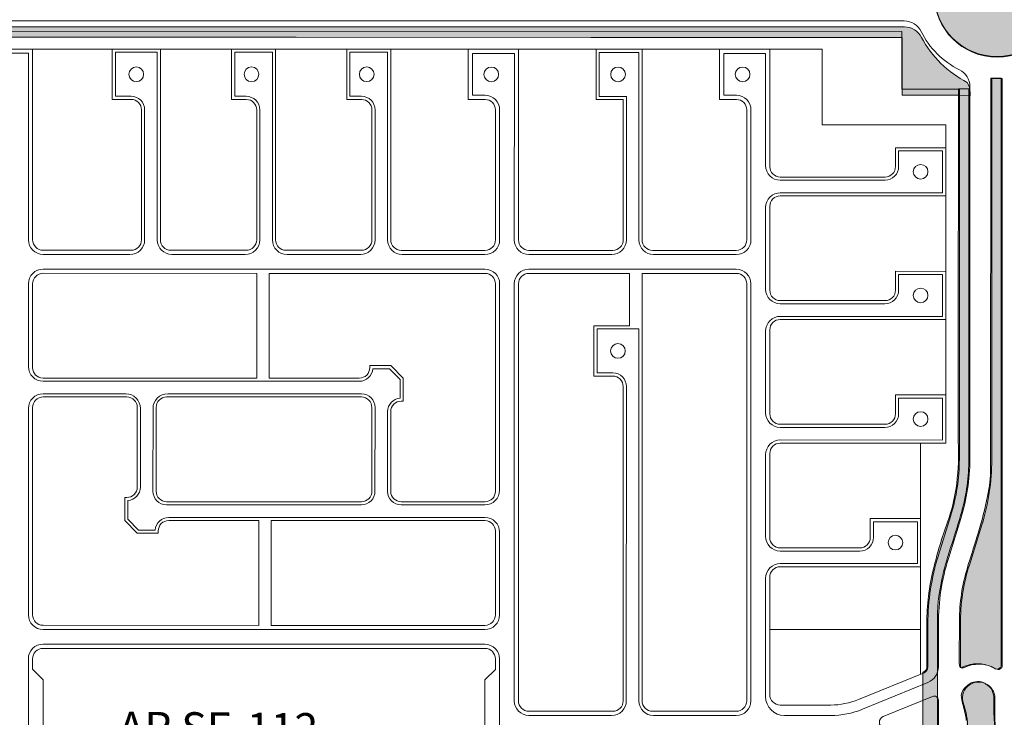
# Model space of a CAD drawing. Units: millimetres. Extents: x -719105 to 23224, y -8935366 to 37596.
# Drawn here: x 6278 to 6748, y 14858 to 15191 of the extents above; entities that cross this region are included whole.
import ezdxf

# ---------------------------------------------------------------- set-up
doc = ezdxf.new("R2010")
doc.units = ezdxf.units.MM
for name, color, linetype, lineweight in [('MEIO_FIO', 8, 'Continuous', 15), ('NOME_LOT_END_VELHO', 7, 'Continuous', 25), ('PALITAÇÃO', 80, 'Continuous', 18), ('QUADRA_INTERNA', 8, 'Continuous', 20)]:
    doc.layers.add(name, color=color, linetype=linetype, lineweight=lineweight)
doc.styles.add('ROMANS', font='romans.shx', dxfattribs={"height": 8})

# ---------------------------------------------------------------- blocks, each defined once
blk = doc.blocks.new('ARSE 112-flat-1')
at = {"layer": 'MEIO_FIO', "ltscale": 2}
for p, q in [((108056.61, 45952.97), (108036.61, 45952.97)), ((108056.6, 45863.97), (108056.61, 45952.97)), ((108118.11, 45953.46), (108098.11, 45953.46)), ((108098.11, 45932.46), (108098.11, 45953.46)), ((108118.1, 45863.96), (108118.11, 45953.46)), ((108173.11, 45953.45), (108155.11, 45953.46)), ((108155.11, 45932.46), (108155.11, 45953.46)), ((108173.1, 45863.95), (108173.11, 45953.45)), ((108228.11, 45953.45), (108210.11, 45953.45)), ((108210.11, 45932.45), (108210.11, 45953.45)), ((108228.1, 45863.95), (108228.11, 45953.45)), ((108288.61, 45952.94), (108268.61, 45952.94)), ((108268.61, 45932.94), (108268.61, 45952.94)), ((108288.61, 45952.94), (108288.6, 45863.94)), ((108329.11, 45953.43), (108329.11, 45932.43)), ((108348.11, 45953.43), (108329.11, 45953.43)), ((108348.11, 45953.43), (108348.1, 45863.93)), ((108388.61, 45952.93), (108388.61, 45932.93)), ((108408.61, 45952.92), (108388.61, 45952.93)), ((108408.61, 45952.92), (108408.6, 45899.42)), ((108105.61, 45932.46), (108098.11, 45932.46)), ((108160.61, 45932.45), (108155.11, 45932.46)), ((108215.61, 45932.45), (108210.11, 45932.45)), ((108274.61, 45932.94), (108268.61, 45932.94)), ((108342.11, 45932.43), (108329.11, 45932.43)), ((108342.11, 45932.43), (108342.1, 45863.93)), ((108394.61, 45932.93), (108388.61, 45932.93)), ((108112.1, 45863.96), (108112.1, 45925.96)), ((108167.1, 45863.95), (108167.1, 45925.95)), ((108222.1, 45863.95), (108222.1, 45925.95)), ((108281.6, 45925.94), (108281.6, 45863.94)), ((108401.6, 45925.93), (108401.6, 45863.93)), ((108472.1, 45906.42), (108472.1, 45898.92)), ((108493.1, 45906.41), (108472.1, 45906.42)), ((108493.1, 45906.41), (108493.1, 45886.41)), ((108465.6, 45892.42), (108415.6, 45892.42)), ((108493.1, 45886.41), (108415.6, 45886.42)), ((108408.6, 45879.42), (108408.59, 45840.42)), ((108105.1, 45856.96), (108063.6, 45856.97)), ((108160.1, 45856.95), (108125.1, 45856.96)), ((108215.1, 45856.95), (108180.1, 45856.95)), ((108274.6, 45856.94), (108235.1, 45856.95)), ((108335.1, 45856.93), (108295.6, 45856.94)), ((108394.6, 45856.93), (108355.1, 45856.93)), ((108274.6, 45849.94), (108063.6, 45849.97)), ((108394.6, 45849.93), (108295.6, 45849.94)), ((108472.1, 45847.42), (108472.09, 45839.92)), ((108493.1, 45847.41), (108472.1, 45847.42)), ((108493.1, 45847.41), (108493.09, 45827.41)), ((108056.59, 45803.47), (108056.59, 45842.97)), ((108281.59, 45842.94), (108281.58, 45744.44)), ((108288.59, 45842.94), (108288.57, 45643.94)), ((108401.59, 45842.93), (108401.57, 45643.93)), ((108465.59, 45833.42), (108415.59, 45833.42)), ((108493.09, 45827.41), (108415.59, 45827.42)), ((108348.09, 45821.43), (108328.09, 45821.43)), ((108328.09, 45821.43), (108328.09, 45800.43)), ((108348.09, 45821.43), (108348.07, 45643.93)), ((108408.59, 45820.42), (108408.59, 45781.42)), ((108228.97, 45802.45), (108221.07, 45802.45)), ((108228.97, 45802.45), (108234.09, 45797.32)), ((108335.59, 45800.43), (108328.09, 45800.43)), ((108214.59, 45796.45), (108063.59, 45796.47)), ((108234.09, 45797.32), (108234.09, 45788.43)), ((108103.09, 45790.46), (108063.59, 45790.47)), ((108215.59, 45790.45), (108123.09, 45790.46)), ((108342.09, 45793.93), (108342.07, 45643.93)), ((108472.09, 45788.42), (108472.09, 45780.92)), ((108493.09, 45788.41), (108472.09, 45788.42)), ((108493.09, 45788.41), (108493.09, 45768.41)), ((108056.58, 45684.97), (108056.59, 45783.47)), ((108110.09, 45783.46), (108110.08, 45745.96)), ((108116.09, 45783.46), (108116.08, 45743.96)), ((108222.09, 45783.95), (108222.08, 45743.95)), ((108228.09, 45781.95), (108228.08, 45743.95)), ((108465.59, 45774.42), (108415.59, 45774.42)), ((108493.09, 45768.41), (108415.59, 45768.42)), ((108408.58, 45761.42), (108408.58, 45722.42)), ((108104.08, 45730.58), (108104.08, 45739.48)), ((108215.58, 45737.45), (108122.58, 45737.46)), ((108274.58, 45737.44), (108234.58, 45737.45)), ((108109.2, 45725.46), (108104.08, 45730.58)), ((108274.58, 45731.44), (108123.58, 45731.46)), ((108481.08, 45729.42), (108460.08, 45729.42)), ((108460.08, 45729.42), (108460.08, 45721.92)), ((108481.08, 45729.42), (108481.08, 45709.42)), ((108117.1, 45725.46), (108109.2, 45725.46)), ((108281.58, 45724.44), (108281.58, 45684.94)), ((108453.58, 45715.42), (108415.58, 45715.42)), ((108481.08, 45709.42), (108415.58, 45709.42)), ((108408.58, 45702.42), (108408.57, 45645.92)), ((108274.58, 45677.94), (108063.58, 45677.97)), ((108274.57, 45670.94), (108063.57, 45670.97)), ((108056.56, 45534.47), (108056.57, 45663.97)), ((108281.57, 45663.94), (108281.56, 45540.94)), ((108335.07, 45636.93), (108295.57, 45636.94)), ((108394.57, 45636.93), (108355.07, 45636.93)), ((108439.7, 45636.92), (108417.57, 45636.92))]:
    blk.add_line(p, q, dxfattribs=at)
for centre in [(108108.11, 45942.96), (108163.11, 45942.95), (108218.11, 45942.95), (108277.61, 45942.94), (108338.11, 45942.93), (108397.61, 45942.93), (108482.6, 45896.42), (108482.59, 45837.42), (108338.09, 45810.93), (108482.59, 45778.42), (108470.58, 45719.42)]:
    blk.add_circle(centre, 3.5, dxfattribs=at)
for centre, radius, start, end in [((108105.6, 45925.96), 6.5, 359.9932, 89.9931), ((108160.6, 45925.95), 6.5, 359.9932, 89.9931), ((108215.6, 45925.95), 6.5, 359.9932, 89.9931), ((108274.6, 45925.94), 7, 359.9932, 89.9931), ((108394.6, 45925.93), 7, 359.9932, 89.9931), ((108415.6, 45899.42), 7, 179.9932, 269.9931), ((108465.6, 45898.92), 6.5, 269.9931, 359.9932), ((108415.6, 45879.42), 7, 89.9931, 179.9932), ((108063.6, 45863.97), 7, 179.9932, 269.9931), ((108105.1, 45863.96), 7, 269.9931, 359.9932), ((108125.1, 45863.96), 7, 179.9932, 269.9931), ((108160.1, 45863.95), 7, 269.9931, 359.9932), ((108180.1, 45863.95), 7, 179.9932, 269.9931), ((108215.1, 45863.95), 7, 269.9931, 359.9932), ((108235.1, 45863.95), 7, 179.9932, 269.9931), ((108274.6, 45863.94), 7, 269.9931, 359.9932), ((108295.6, 45863.94), 7, 179.9932, 269.9931), ((108335.1, 45863.93), 7, 269.9931, 359.9932), ((108355.1, 45863.93), 7, 179.9932, 269.9931), ((108394.6, 45863.93), 7, 269.9931, 359.9932), ((108063.59, 45842.97), 7, 89.9931, 179.9932), ((108274.59, 45842.94), 7, 359.9932, 89.9931), ((108295.59, 45842.94), 7, 89.9931, 179.9932), ((108394.59, 45842.93), 7, 359.9932, 89.9931), ((108415.59, 45840.42), 7, 179.9932, 269.9931), ((108465.59, 45839.92), 6.5, 269.9931, 359.9932), ((108415.59, 45820.42), 7, 89.9931, 179.9932), ((108063.59, 45803.47), 7, 179.9932, 269.9931), ((108214.59, 45802.95), 6.5, 269.9931, 355.5814), ((108335.59, 45793.93), 6.5, 359.9932, 89.9931), ((108063.59, 45783.47), 7, 89.9931, 179.9932), ((108103.09, 45783.46), 7, 359.9932, 89.9931), ((108123.09, 45783.46), 7, 89.9931, 179.9932), ((108215.59, 45783.95), 6.5, 359.9932, 89.9931), ((108234.59, 45781.95), 6.5, 94.4049, 179.9932), ((108415.59, 45781.42), 7, 179.9932, 269.9931), ((108465.59, 45780.92), 6.5, 269.9931, 359.9932), ((108415.58, 45761.42), 7, 89.9931, 179.9932), ((108103.58, 45745.96), 6.5, 274.4061, 359.9932), ((108122.58, 45743.96), 6.5, 179.9932, 269.9931), ((108215.58, 45743.95), 6.5, 269.9931, 359.9932), ((108234.58, 45743.95), 6.5, 179.9932, 269.9931), ((108274.58, 45744.44), 7, 269.9931, 359.9932), ((108123.58, 45724.96), 6.5, 89.9931, 175.5814), ((108274.58, 45724.44), 7, 359.9932, 89.9931), ((108415.58, 45722.42), 7, 179.9932, 269.9931), ((108453.58, 45721.92), 6.5, 269.9931, 359.9932), ((108415.58, 45702.42), 7, 89.9931, 179.9932), ((108063.58, 45684.97), 7, 179.9932, 269.9931), ((108274.58, 45684.94), 7, 269.9931, 359.9932), ((108063.57, 45663.97), 7, 89.9931, 179.9932), ((108274.57, 45663.94), 7, 359.9932, 89.9931), ((108417.57, 45645.92), 9, 179.9932, 269.9932), ((108295.57, 45643.94), 7, 179.9932, 269.9932), ((108335.07, 45643.93), 7, 269.9932, 359.9932), ((108355.07, 45643.93), 7, 179.9932, 269.9932), ((108394.57, 45643.93), 7, 269.9932, 359.9932)]:
    blk.add_arc(centre, radius, start, end, dxfattribs=at)

msp = doc.modelspace()

# ---------------------------------------------------------------- hatches: boundary and pattern name
at = {"layer": 'PALITAÇÃO'}
h = msp.add_hatch(dxfattribs=at)
h.set_pattern_fill('ANGLE', color=256)
h.set_pattern_definition([(0, (-1356.765, 1.682), (0, 6.985), [5.08, -1.905]), (90, (-1356.765, 1.682), (-6.985, 4e-16), [5.08, -1.905])])
h.paths.add_polyline_path([(6775.06, 15202.67, 1), (6715.06, 15202.67, 1)])
h.paths.add_polyline_path([(6554.89, 15200.66), (6590.74, 15202.06), (6630.1, 15203.12), (6655.45, 15207.96, -0.145834), (6667.12, 15215.68), (6689.11, 15215.67), (6700.72, 15215.67, 0.144381), (6708.78, 15220.67, -0.166162), (6729.05, 15240.29, 0.382597), (6732.06, 15248.17), (6727.06, 15248.17), (6699.56, 15248.17), (6699.56, 15224.22), (6611.9, 15223.66), (6516.88, 15223.67), (6410.49, 15223.68), (6314, 15223.69), (6282.18, 15223.7), (6094.18, 15223.72), (6094.18, 15245.72), (6058.18, 15245.73, 0.020686), (6058.44, 15242.42, 0.285238), (6063.18, 15236.5, -0.122375), (6071.44, 15231.05, -0.040675), (6081.46, 15218.22, 0.22054), (6089.52, 15213.22), (6110.44, 15210.67), (6123.87, 15202.72), (6144.14, 15202.71), (6165.86, 15202.71), (6369.56, 15202.69), (6505.77, 15199.62)])
h.paths.add_polyline_path([(6704.56, 15197.21), (6704.56, 15204.71), (6704.56, 15207.61, 0.235096), (6669.25, 15202.22)])
h.paths.add_polyline_path([(6708.89, 15182.15, 0.284915), (6700.83, 15187.15, -0.000001), (6587.33, 15187.16), (6571.9, 15187.16), (6495.28, 15187.16), (6098.39, 15187.22), (6086.95, 15187.22, 0.721091), (6082.55, 15183.92, 0.376368), (6078.27, 15180.76, -0.411185), (6063.17, 15163.94, 0.321538), (6058.17, 15144.94), (6090.67, 15144.94), (6090.67, 15182.22), (6167.67, 15182.21), (6231.18, 15182.2), (6301.06, 15182.19), (6410.44, 15182.18), (6551.1, 15182.17), (6699.67, 15182.15), (6699.67, 15154.65), (6727.17, 15154.64), (6732.17, 15154.31), (6732.17, 15155.8, 0.139678), (6730.82, 15160.55, -0.147747)])
h.paths.add_polyline_path([(6116.99, 15196.71, 0.235096), (6082.4, 15205.61), (6082.11, 15202.72), (6081.36, 15195.26)])
h = msp.add_hatch(dxfattribs=at)
h.set_pattern_fill('ANGLE', color=256)
h.set_pattern_definition([(0, (-3000.492, 0.1856), (0, 6.985), [5.08, -1.905]), (90, (-3000.492, 0.1856), (-6.985, 4e-16), [5.08, -1.905])])
h.paths.add_polyline_path([(6777.56, 15157.66), (6757.56, 15157.66), (6757.48, 14552.69), (6777.38, 14552.66), (6777.38, 14567.66)])
h.paths.add_polyline_path([(6744.04, 14851.84), (6743.52, 14859.87), (6743.5, 14867.49, 0.016039), (6742.72, 14870.36, 0.159634), (6741.33, 14872.32, 0.00422), (6739.22, 14873.86, 0.198195), (6735.77, 14874.67, -0.016068), (6733.8, 14874.41, 0.15744), (6731.65, 14873.48, 0.014703), (6729.51, 14871.48, 0.242497), (6728.02, 14866.92, 0.026155), (6728.78, 14863.41, -0.003362), (6729.81, 14859.51, -0.050359), (6730.34, 14856.08), (6730.52, 14852.51), (6730.52, 14844.97, 0.091334), (6730.58, 14842.42, 0.049028), (6731.4, 14839.83, 0.138824), (6733.31, 14837.46, 0.081989), (6736.65, 14835.84, 0.175169), (6740.75, 14836.08, 0.039944), (6742.92, 14837.22, 0.099702), (6744.26, 14838.5, 0.052277), (6745.62, 14840.97, 0.139671), (6746, 14844.01, 0.054321), (6744.74, 14848.66, -0.077307)])
h.paths.add_polyline_path([(6716.52, 14861.53), (6716.53, 14902.33, -0.057426), (6718.65, 14923.34, -0.028605), (6723.53, 14940.81, 0.015628), (6728.17, 14955.9, 0.066872), (6731.54, 14980.91), (6731.54, 15023.79), (6731.56, 15157.67), (6726.56, 15157.67), (6726.54, 15021.97), (6726.54, 14989.31, -0.040283), (6725.78, 14969.29, -0.057071), (6721.39, 14950.76, 0.026821), (6714.66, 14928.43, 0.059819), (6711.53, 14902.33), (6711.52, 14881.89, -0.304153), (6710.03, 14879.3), (6709.66, 14879.12), (6709.62, 14832.07, -0.18568), (6711.52, 14827.13), (6711.53, 14805.95, 0.030216), (6712.77, 14791.1, 0.052599), (6718.59, 14768.2, -0.033296), (6724.33, 14748.77, -0.055271), (6726.51, 14729.1), (6726.48, 14552.67), (6731.48, 14551.51), (6731.49, 14599.55), (6731.5, 14644.37), (6731.5, 14676.19), (6731.5, 14708.49, -0.011793), (6731.45, 14732.22, 0.074454), (6729.19, 14749.93, 0.005643), (6723.36, 14769.67, -0.013805), (6718.59, 14786.87, -0.059408), (6716.65, 14802.43), (6716.52, 14824.9)])
h.paths.add_polyline_path([(6747.01, 14806.35), (6747.02, 14828, 0.558332), (6745.57, 14828.9, -0.041647), (6743.06, 14827.89, -0.069675), (6738.61, 14827.17, -0.071583), (6734.02, 14827.73, -0.066823), (6730.03, 14829.41, 0.1006), (6729.28, 14829.67, 0.370094), (6727.1, 14828.25, 0.099917), (6727.02, 14827.3), (6727.02, 14815.56), (6727.11, 14803.34, 0.036542), (6727.66, 14796.67, 0.006632), (6729.27, 14787.14, 0.050134), (6733.62, 14772.06, -0.039606), (6737.25, 14760.41, 0.005691), (6740.55, 14746.54, -0.07139), (6741.92, 14733.28), (6742, 14722.06), (6742, 14701.84), (6742, 14676.93), (6741.99, 14635.43), (6741.99, 14547.54), (6744.48, 14547.67), (6746.98, 14547.59)])
h.paths.add_polyline_path([(6747.06, 15162.74), (6742.06, 15162.74), (6741.95, 14976.6, -0.052544), (6740.52, 14963.1, -0.020511), (6736, 14945.55, -0.004755), (6731.32, 14930.51, 0.072197), (6727.08, 14905.43), (6727.02, 14883.16, 0.122148), (6727.43, 14881.68, 0.45459), (6728.47, 14881.44, -0.1072), (6730.16, 14882.17, 0.077112), (6730.25, 14882.2, 0.075976), (6730.41, 14882.26), (6731.76, 14882.69), (6733.26, 14882.97, -0.036856), (6734.64, 14883.13, -0.004677), (6735.95, 14883.17, -0.063509), (6739.04, 14882.83, -0.020276), (6741.28, 14882.21, -0.047229), (6743.17, 14881.39, 0.000667), (6744.01, 14880.92, 0.034779), (6744.37, 14880.76, 0.296773), (6746.4, 14881.2, 0.241081), (6747, 14883.11)])

# ---------------------------------------------------------------- linework, layer by layer
at = {"layer": 'MEIO_FIO', "ltscale": 2}
for p, q in [((6089.4, 15190.06), (6700.71, 15189.99)), ((6742.55, 15162.56), (6742.53, 14980.72)), ((6742.55, 15162.56), (6742.53, 14980.72)), ((6747.55, 15162.56), (6747.52, 14882.46)), ((6747.55, 15162.56), (6747.52, 14882.46)), ((6732.05, 15158.64), (6732.03, 14980.72)), ((6721.79, 14933.45), (6727.74, 14952.54)), ((6731.81, 14930.32), (6737.76, 14949.42)), ((6731.81, 14930.32), (6737.76, 14949.42)), ((6717.02, 14881.71), (6717.02, 14902.14)), ((6727.52, 14882.14), (6727.52, 14902.14)), ((6727.52, 14882.14), (6727.52, 14902.14)), ((6712.05, 14874.31), (6680.84, 14861.49)), ((6714.25, 14867.64), (6690.69, 14857.96)), ((6717.01, 14865.79), (6717.01, 14843.53)), ((6744.01, 14866.73), (6744.01, 14857.64)), ((6744.01, 14866.73), (6744.01, 14857.64))]:
    msp.add_line(p, q, dxfattribs=at)
at = {"layer": 'MEIO_FIO', "color": 251}
for points in [[(6727.74, 14952.54, 0.075644), (6732.03, 14980.72, 0.075644)], [(6737.76, 14949.42, 0.075644), (6742.53, 14980.72, 0.075644)], [(6712.05, 14874.31, 0.304153), (6717.02, 14881.71, 0.304153)], [(6727.52, 14882.14, 0.558293), (6728.97, 14881.25, 0.558293)], [(6744.5, 14880.74, 0.254671), (6728.97, 14881.25, 0.254671)], [(6744.5, 14880.74, 0.579996), (6747.52, 14882.46, 0.579996)], [(6744.01, 14866.73, 1.188501), (6728.97, 14864.12, 1.188501)], [(6717.01, 14865.79, 0.533562), (6714.25, 14867.64, 0.533562)], [(6731.01, 14852.33, 0.086132), (6728.97, 14864.12, 0.086132)], [(6690.69, 14857.96, 0.675817), (6690.73, 14852.4, 0.675817)], [(6744.01, 14857.64, 0.086132), (6746.06, 14845.84, 0.086132)]]:
    msp.add_lwpolyline(points, format="xyb", dxfattribs=at)
at = {"layer": 'MEIO_FIO', "ltscale": 2}
msp.add_circle((6745.05, 15202.98), 30, dxfattribs=at)
for centre, radius, start, end in [((6700.71, 15180.99), 9, 26.3809, 89.9931), ((6745.05, 15202.98), 40.5, 206.3809, 243.6053), ((6723.05, 15158.64), 9, 359.9932, 63.6053), ((6745.05, 15202.98), 40.5, 266.454, 273.5321), ((6745.05, 15202.98), 40.5, 266.454, 273.5321), ((6637.28, 14980.74), 105.25, 342.6898, 359.9932), ((6822.27, 14902.13), 105.25, 162.6898, 179.9932), ((6822.27, 14902.13), 94.75, 162.6898, 179.9932), ((6822.27, 14902.13), 94.75, 162.6898, 179.9932), ((6728.52, 14882.14), 1, 179.9932, 296.6904), ((6736.26, 14866.73), 16.25, 59.539, 116.6904), ((6745.52, 14882.46), 2, 239.539, 359.9932), ((6736.26, 14866.73), 7.75, 359.9932, 199.6847), ((6665.64, 14898.49), 40, 269.9932, 292.324), ((6696.01, 14852.33), 35, 359.9932, 19.6847)]:
    msp.add_arc(centre, radius, start, end, dxfattribs=at)
at = {"layer": 'PALITAÇÃO'}
for points in [[(7125.21, 15887.51, 0.008133), (7113.86, 15884.66, -0.051815), (7107.27, 15883.6, 0.016845), (7100.74, 15883.02), (7084.72, 15882.88), (7075.56, 15882.88, -0.528907), (7073.69, 15885.61, 0), (7074.41, 15887.44, 0.188234)], [(6231.18, 15182.2), (6301.06, 15182.19), (6410.44, 15182.18), (6551.1, 15182.17), (6699.67, 15182.15), (6699.67, 15154.65), (6727.17, 15154.64), (6732.17, 15154.31), (6732.17, 15155.8, 0.139678), (6730.82, 15160.55, -0.147747), (6708.89, 15182.15, 0.284915), (6700.83, 15187.15, -0.000001), (6587.33, 15187.16), (6571.9, 15187.16), (6495.28, 15187.16), (6098.39, 15187.22)], [(5037.24, 12549.76), (5037.25, 12581.76, 0.414283), (5035.25, 12583.76), (4993.98, 12583.76, 0.012377), (4964.8, 12583.05, 0.014644), (4927.09, 12580.03, -0.000001), (4885.87, 12575.94)], [(6727.5, 14881.48), (6727.79, 14881.36, 0.260241), (6728.47, 14881.44, -0.1072), (6730.16, 14882.17, 0.077112), (6730.25, 14882.2, 0.075976), (6730.41, 14882.26), (6731.24, 14882.52), (6732.27, 14882.78), (6733.26, 14882.97, -0.036856), (6734.64, 14883.13, -0.004677), (6735.95, 14883.17, -0.063509), (6739.04, 14882.83, -0.020276), (6741.28, 14882.21, -0.047229), (6743.17, 14881.39, 0.000667), (6744.01, 14880.92, 0.034779), (6744.37, 14880.76, 0.296773), (6746.4, 14881.2, 0.153755), (6747, 14882.37), (6747.06, 15162.74), (6742.06, 15162.74), (6741.95, 14976.6, -0.052544), (6740.52, 14963.1, -0.020511), (6736, 14945.55, -0.004755), (6731.32, 14930.51, 0.072197), (6727.08, 14905.43), (6727.02, 14883.16, 0.139512), (6727.5, 14881.48, 1.903965)], [(6709.62, 14832.07), (6709.66, 14879.12), (6710.03, 14879.3, 0.304153), (6711.52, 14881.89), (6711.53, 14902.33, -0.059819), (6714.66, 14928.43, -0.026821), (6721.39, 14950.76, 0.057071), (6725.78, 14969.29, 0.040283), (6726.54, 14989.31), (6726.54, 15021.97), (6726.56, 15157.67), (6731.56, 15157.67), (6731.54, 15023.79), (6731.54, 14980.91, -0.066872), (6728.17, 14955.9, -0.015628), (6723.53, 14940.81, 0.028605), (6718.65, 14923.34, 0.057426), (6716.53, 14902.33), (6716.52, 14861.53), (6716.52, 14824.9)], [(6730.34, 14856.08, 0.050359), (6729.81, 14859.51, 0.003362), (6728.78, 14863.41, -0.026155), (6728.02, 14866.92, -0.242497), (6729.51, 14871.48, -0.014703), (6731.65, 14873.48, -0.15744), (6733.8, 14874.41, 0.016068), (6735.77, 14874.67, -0.198195), (6739.22, 14873.86, -0.00422), (6741.33, 14872.32, -0.159634), (6742.72, 14870.36, -0.016039), (6743.5, 14867.49), (6743.52, 14859.87)], [(6743.52, 14859.87), (6744.04, 14851.84, 0.077307)]]:
    msp.add_lwpolyline(points, format="xyb", dxfattribs=at)
msp.add_circle((6745.06, 15202.67), 30, dxfattribs=at)
at = {"layer": 'QUADRA_INTERNA', "ltscale": 2}
for p, q in [((6090.55, 15185.06), (6699.55, 15184.99)), ((6699.55, 15184.99), (6699.55, 15157.49)), ((6661.55, 15176.49), (6115.55, 15176.56)), ((6284.54, 15085.54), (6284.55, 15176.54)), ((6322.55, 15152.53), (6322.55, 15176.53)), ((6345.54, 15085.53), (6345.55, 15176.53)), ((6379.55, 15152.52), (6379.55, 15176.52)), ((6400.54, 15085.52), (6400.55, 15176.52)), ((6434.55, 15152.52), (6434.55, 15176.52)), ((6455.54, 15085.52), (6455.55, 15176.52)), ((6492.55, 15152.51), (6492.55, 15176.51)), ((6516.55, 15176.51), (6516.54, 15085.51)), ((6553.55, 15176.5), (6553.55, 15152.5)), ((6575.55, 15176.5), (6575.54, 15085.5)), ((6612.55, 15176.5), (6612.55, 15152.5)), ((6636.55, 15176.49), (6636.54, 15120.49)), ((6661.55, 15176.49), (6661.55, 15140.49)), ((6699.55, 15157.49), (6727.05, 15157.48)), ((6727.05, 15157.48), (6727.03, 14980.72)), ((6331.55, 15152.53), (6322.55, 15152.53)), ((6386.55, 15152.52), (6379.55, 15152.52)), ((6441.55, 15152.52), (6434.55, 15152.52)), ((6500.55, 15152.51), (6492.55, 15152.51)), ((6566.55, 15152.5), (6553.55, 15152.5)), ((6566.55, 15152.5), (6566.54, 15085.5)), ((6620.55, 15152.5), (6612.55, 15152.5)), ((6336.54, 15085.53), (6336.55, 15147.53)), ((6391.54, 15085.52), (6391.55, 15147.52)), ((6446.54, 15085.52), (6446.55, 15147.52)), ((6505.55, 15147.51), (6505.54, 15085.51)), ((6625.55, 15147.49), (6625.54, 15085.49)), ((6720.55, 15140.48), (6661.55, 15140.49)), ((6720.55, 15140.48), (6720.53, 14988.48)), ((6696.55, 15129.49), (6696.54, 15120.49)), ((6720.55, 15129.48), (6696.55, 15129.49)), ((6691.54, 15115.49), (6641.54, 15115.49)), ((6720.54, 15106.48), (6641.54, 15106.49)), ((6636.54, 15101.49), (6636.54, 15061.49)), ((6331.54, 15080.53), (6289.54, 15080.54)), ((6386.54, 15080.52), (6350.54, 15080.53)), ((6441.54, 15080.52), (6405.54, 15080.52)), ((6500.54, 15080.51), (6460.54, 15080.51)), ((6561.54, 15080.5), (6521.54, 15080.51)), ((6620.54, 15080.5), (6580.54, 15080.5)), ((6391.54, 15069.52), (6289.54, 15069.54)), ((6391.53, 15019.52), (6391.54, 15069.52)), ((6397.53, 15019.52), (6397.54, 15069.52)), ((6500.54, 15069.51), (6397.54, 15069.52)), ((6569.54, 15069.5), (6521.54, 15069.51)), ((6569.54, 15069.5), (6569.54, 15044.5)), ((6575.54, 15069.5), (6575.51, 14865.5)), ((6620.54, 15069.5), (6575.54, 15069.5)), ((6696.54, 15070.49), (6696.54, 15061.49)), ((6720.54, 15070.48), (6696.54, 15070.49)), ((6284.53, 15024.54), (6284.54, 15064.54)), ((6505.54, 15064.51), (6505.53, 14965.51)), ((6516.54, 15064.51), (6516.51, 14865.51)), ((6625.54, 15064.49), (6625.51, 14865.49)), ((6691.54, 15056.49), (6641.54, 15056.49)), ((6552.54, 15044.5), (6552.53, 15020.5)), ((6569.54, 15044.5), (6552.54, 15044.5)), ((6720.54, 15047.48), (6641.54, 15047.49)), ((6636.53, 15042.49), (6636.53, 15002.49)), ((6445.53, 15025.52), (6445.53, 15024.52)), ((6455.53, 15025.52), (6445.53, 15025.52)), ((6455.53, 15025.52), (6461.53, 15019.51)), ((6391.53, 15019.52), (6289.53, 15019.54)), ((6440.53, 15019.52), (6397.53, 15019.52)), ((6461.53, 15019.51), (6461.53, 15008.51)), ((6561.53, 15020.5), (6552.53, 15020.5)), ((6566.53, 15015.5), (6566.51, 14865.5)), ((6720.53, 15011.48), (6696.53, 15011.49)), ((6696.53, 15011.49), (6696.53, 15002.49)), ((6329.53, 15010.53), (6289.53, 15010.54)), ((6441.53, 15010.52), (6348.53, 15010.53)), ((6461.53, 15008.51), (6460.53, 15008.51)), ((6284.52, 14906.54), (6284.53, 15005.54)), ((6334.53, 15005.53), (6334.53, 14967.53)), ((6343.53, 15005.53), (6343.53, 14965.53)), ((6446.53, 15005.52), (6446.53, 14965.52)), ((6455.53, 15003.52), (6455.53, 14965.52)), ((6691.53, 14997.49), (6641.53, 14997.49)), ((6720.53, 14988.48), (6641.53, 14988.49)), ((6708.53, 14988.48), (6708.52, 14878.26)), ((6636.53, 14983.49), (6636.52, 14943.49)), ((6328.52, 14951.53), (6328.53, 14962.53)), ((6329.53, 14962.53), (6328.53, 14962.53)), ((6441.53, 14960.52), (6348.53, 14960.53)), ((6500.53, 14960.51), (6460.53, 14960.51)), ((6334.52, 14945.53), (6328.52, 14951.53)), ((6392.52, 14951.52), (6349.52, 14951.53)), ((6392.52, 14901.52), (6392.52, 14951.52)), ((6398.52, 14901.52), (6398.52, 14951.52)), ((6500.52, 14951.51), (6398.52, 14951.52)), ((6684.52, 14952.49), (6684.52, 14943.49)), ((6708.52, 14952.48), (6684.52, 14952.49)), ((6717.01, 14934.94), (6722.96, 14954.03)), ((6344.52, 14945.53), (6334.52, 14945.53)), ((6344.52, 14945.53), (6344.52, 14946.53)), ((6505.52, 14946.51), (6505.52, 14906.51)), ((6679.52, 14938.49), (6641.52, 14938.49)), ((6708.52, 14929.48), (6641.52, 14929.49)), ((6636.52, 14924.49), (6636.51, 14868.49)), ((6392.52, 14901.52), (6289.52, 14901.54)), ((6500.52, 14901.51), (6398.52, 14901.52)), ((6708.52, 14899.48), (6636.52, 14899.49)), ((6712.02, 14881.73), (6712.02, 14902.14)), ((6500.52, 14890.51), (6289.52, 14890.54)), ((6284.52, 14880.54), (6284.52, 14885.54)), ((6505.52, 14885.51), (6505.52, 14880.51)), ((6284.52, 14880.54), (6289.52, 14875.54)), ((6505.52, 14880.51), (6500.52, 14875.51)), ((6289.5, 14773.04), (6289.52, 14875.54)), ((6500.52, 14875.51), (6500.5, 14773.01)), ((6710.16, 14878.93), (6678.94, 14866.11)), ((6665.64, 14863.49), (6641.51, 14863.49)), ((6561.51, 14860.5), (6521.51, 14860.51)), ((6620.51, 14860.5), (6580.51, 14860.5))]:
    msp.add_line(p, q, dxfattribs=at)
for centre, radius, start, end in [((6331.55, 15147.53), 5, 359.9932, 89.9931), ((6386.55, 15147.52), 5, 359.9932, 89.9931), ((6441.55, 15147.52), 5, 359.9932, 89.9931), ((6500.55, 15147.51), 5, 359.9932, 89.9931), ((6620.55, 15147.5), 5, 359.9932, 89.9931), ((6641.54, 15120.49), 5, 179.9932, 269.9931), ((6691.54, 15120.49), 5, 269.9931, 359.9932), ((6641.54, 15101.49), 5, 89.9931, 179.9932), ((6289.54, 15085.54), 5, 179.9932, 269.9931), ((6331.54, 15085.53), 5, 269.9931, 359.9932), ((6350.54, 15085.53), 5, 179.9932, 269.9931), ((6386.54, 15085.52), 5, 269.9931, 359.9932), ((6405.54, 15085.52), 5, 179.9932, 269.9931), ((6441.54, 15085.52), 5, 269.9931, 359.9932), ((6460.54, 15085.51), 5, 179.9932, 269.9931), ((6500.54, 15085.51), 5, 269.9931, 359.9932), ((6521.54, 15085.51), 5, 179.9932, 269.9931), ((6561.54, 15085.5), 5, 269.9931, 359.9932), ((6580.54, 15085.5), 5, 179.9932, 269.9931), ((6620.54, 15085.5), 5, 269.9931, 359.9932), ((6289.54, 15064.54), 5, 89.9931, 179.9932), ((6500.54, 15064.51), 5, 359.9932, 89.9931), ((6521.54, 15064.51), 5, 89.9931, 179.9932), ((6620.54, 15064.5), 5, 359.9932, 89.9931), ((6641.54, 15061.49), 5, 179.9932, 269.9931), ((6691.54, 15061.49), 5, 269.9931, 359.9932), ((6641.53, 15042.49), 5, 89.9931, 179.9932), ((6289.53, 15024.54), 5, 179.9932, 269.9931), ((6440.53, 15024.52), 5, 269.9931, 359.9932), ((6561.53, 15015.5), 5, 359.9932, 89.9931), ((6289.53, 15005.54), 5, 89.9931, 179.9932), ((6329.53, 15005.53), 5, 359.9932, 89.9931), ((6348.53, 15005.53), 5, 89.9931, 179.9932), ((6441.53, 15005.52), 5, 359.9932, 89.9931), ((6460.53, 15003.51), 5, 89.9931, 179.9932), ((6641.53, 15002.49), 5, 179.9932, 269.9931), ((6691.53, 15002.49), 5, 269.9931, 359.9932), ((6641.53, 14983.49), 5, 89.9931, 179.9932), ((6637.28, 14980.74), 89.75, 342.6898, 359.9932), ((6329.53, 14967.53), 5, 269.9931, 359.9932), ((6348.53, 14965.53), 5, 179.9932, 269.9931), ((6441.53, 14965.52), 5, 269.9931, 359.9932), ((6460.53, 14965.51), 5, 179.9932, 269.9931), ((6500.53, 14965.51), 5, 269.9931, 359.9932), ((6349.52, 14946.53), 5, 89.9931, 179.9932), ((6500.52, 14946.51), 5, 359.9932, 89.9931), ((6641.52, 14943.49), 5, 179.9932, 269.9931), ((6679.52, 14943.49), 5, 269.9931, 359.9932), ((6822.27, 14902.13), 110.25, 162.6898, 179.9932), ((6641.52, 14924.49), 5, 89.9931, 179.9932), ((6289.52, 14906.54), 5, 179.9932, 269.9931), ((6500.52, 14906.51), 5, 269.9931, 359.9932), ((6289.52, 14885.54), 5, 89.9931, 179.9932), ((6500.52, 14885.51), 5, 359.9932, 89.9931), ((6709.02, 14881.71), 3, 292.324, 359.9932), ((6521.51, 14865.51), 5, 179.9932, 269.9932), ((6561.51, 14865.5), 5, 269.9932, 359.9932), ((6580.51, 14865.5), 5, 179.9932, 269.9932), ((6620.51, 14865.5), 5, 269.9932, 359.9932), ((6641.51, 14868.49), 5, 179.9932, 269.9932), ((6665.64, 14898.49), 35, 269.9932, 292.324)]:
    msp.add_arc(centre, radius, start, end, dxfattribs=at)

# ---------------------------------------------------------------- block references
at = {"ltscale": 2}
msp.add_blockref('ARSE 112-flat-1', (-101774.06, -30778.43), dxfattribs=at)

# ---------------------------------------------------------------- texts
at = {"layer": 'NOME_LOT_END_VELHO', "ltscale": 2, "style": 'ROMANS'}
msp.add_text('AR SE-112', height=15, rotation=359.5509, dxfattribs=at).set_placement((6325.39, 14845.34))

doc.saveas('drawing.dxf')
